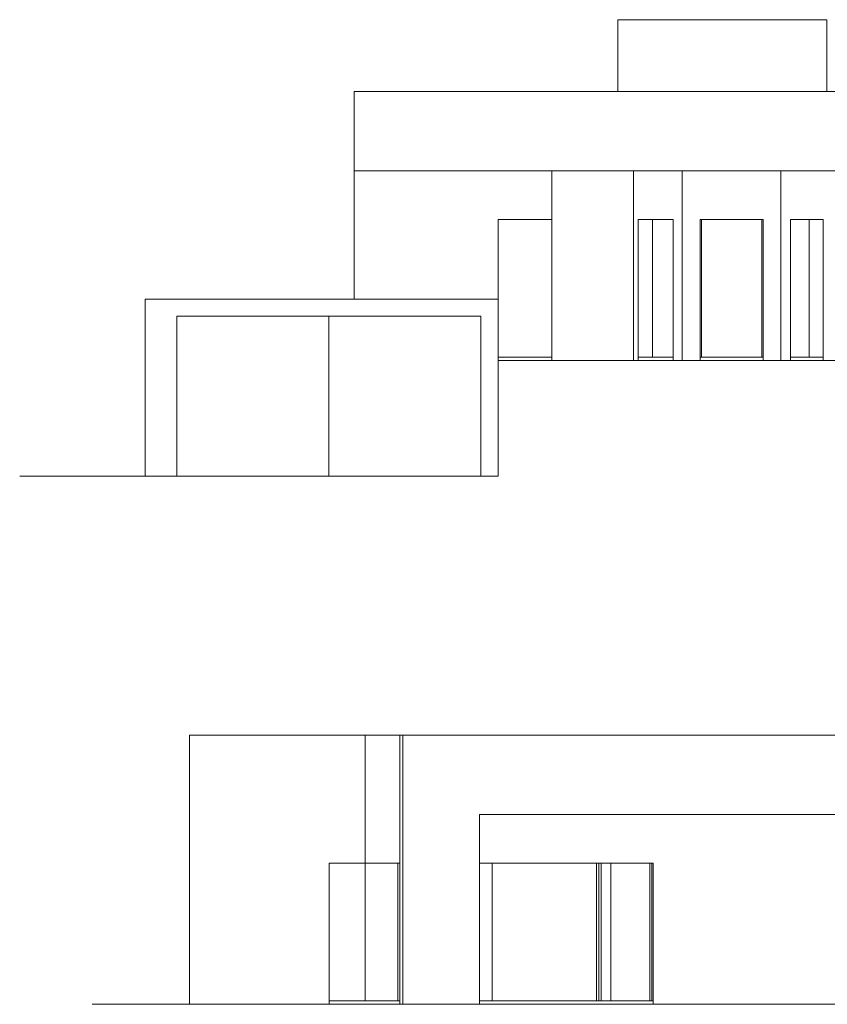
# Model space of a CAD drawing. Units: millimetres. Extents: x 1961 to 4579, y 810 to 2413.
# Drawn here: x 1965 to 1978, y 871 to 886 of the extents above; entities that cross this region are included whole.
import ezdxf

# ---------------------------------------------------------------- set-up
doc = ezdxf.new("R2010")
doc.units = ezdxf.units.MM
doc.layers.add('alcado', color=8, linetype='Continuous', lineweight=5)
doc.layers.add('Corte', color=5, linetype='Continuous', lineweight=9)

msp = doc.modelspace()

# ---------------------------------------------------------------- linework, layer by layer
at = {"layer": 'alcado', "ltscale": 0.01}
for p, q in [((1977.552, 886.133), (1974.414, 886.133)), ((1974.414, 886.133), (1974.414, 885.053)), ((1977.552, 886.133), (1977.552, 885.053)), ((1982.141, 885.053), (1970.448, 885.053)), ((1970.448, 885.053), (1970.448, 881.936)), ((1978.632, 883.863), (1970.448, 883.863)), ((1973.421, 883.863), (1973.421, 881.013)), ((1974.645, 883.863), (1974.645, 881.013)), ((1975.378, 883.863), (1975.378, 881.013)), ((1976.863, 883.863), (1976.863, 881.013)), ((1973.421, 883.133), (1972.613, 883.133)), ((1972.613, 883.133), (1972.613, 881.013)), ((1974.715, 883.133), (1974.715, 881.013)), ((1975.243, 883.133), (1974.715, 883.133)), ((1974.934, 883.133), (1974.934, 881.063)), ((1975.243, 883.133), (1975.243, 881.013)), ((1975.648, 883.133), (1975.648, 881.013)), ((1976.594, 883.133), (1975.648, 883.133)), ((1975.668, 883.133), (1975.668, 881.063)), ((1976.578, 883.133), (1976.578, 881.063)), ((1976.594, 883.133), (1976.594, 881.013)), ((1977.005, 883.133), (1977.005, 881.013)), ((1977.496, 883.133), (1977.005, 883.133)), ((1977.286, 883.133), (1977.286, 881.063)), ((1977.496, 883.133), (1977.496, 881.013)), ((1972.613, 881.936), (1967.307, 881.936)), ((1967.307, 881.936), (1967.307, 879.273)), ((1972.353, 881.676), (1967.785, 881.676)), ((1967.785, 881.676), (1967.785, 879.273)), ((1970.069, 881.676), (1970.069, 879.273)), ((1972.353, 881.676), (1972.353, 879.273)), ((1967.307, 881.256), (1967.307, 879.273)), ((1973.421, 881.063), (1972.613, 881.063)), ((1975.243, 881.063), (1974.715, 881.063)), ((1976.594, 881.063), (1975.648, 881.063)), ((1977.496, 881.063), (1977.005, 881.063)), ((1979.198, 875.382), (1967.971, 875.382)), ((1967.971, 875.382), (1967.971, 871.338)), ((1970.615, 875.382), (1970.615, 873.738)), ((1971.134, 875.382), (1971.134, 871.338)), ((1971.18, 875.382), (1971.18, 873.738)), ((1977.971, 874.191), (1972.334, 874.191)), ((1972.334, 874.191), (1972.334, 871.338)), ((1972.334, 871.338), (1972.334, 873.938)), ((1970.615, 873.738), (1970.615, 871.391)), ((1971.18, 873.738), (1971.18, 871.338)), ((1970.071, 873.457), (1970.071, 871.338)), ((1971.134, 873.457), (1970.071, 873.457)), ((1971.105, 873.457), (1971.105, 871.391)), ((1974.941, 873.457), (1972.334, 873.457)), ((1972.525, 873.457), (1972.525, 871.391)), ((1974.092, 873.457), (1974.092, 871.391)), ((1974.128, 873.457), (1974.128, 871.391)), ((1974.163, 873.457), (1974.163, 871.391)), ((1974.309, 873.457), (1974.309, 871.391)), ((1974.895, 873.457), (1974.895, 871.391)), ((1974.921, 873.457), (1974.921, 871.391)), ((1974.941, 873.457), (1974.941, 871.338)), ((1970.071, 871.391), (1971.134, 871.391)), ((1972.334, 871.391), (1974.941, 871.391))]:
    msp.add_line(p, q, dxfattribs=at)
at = {"layer": 'Corte'}
for p, q in [((1972.613, 881.013), (1985.907, 881.013)), ((1972.613, 881.013), (1972.613, 879.273)), ((1965.421, 879.273), (1972.613, 879.273)), ((1978.081, 871.338), (1966.51, 871.338))]:
    msp.add_line(p, q, dxfattribs=at)

doc.saveas('drawing.dxf')
